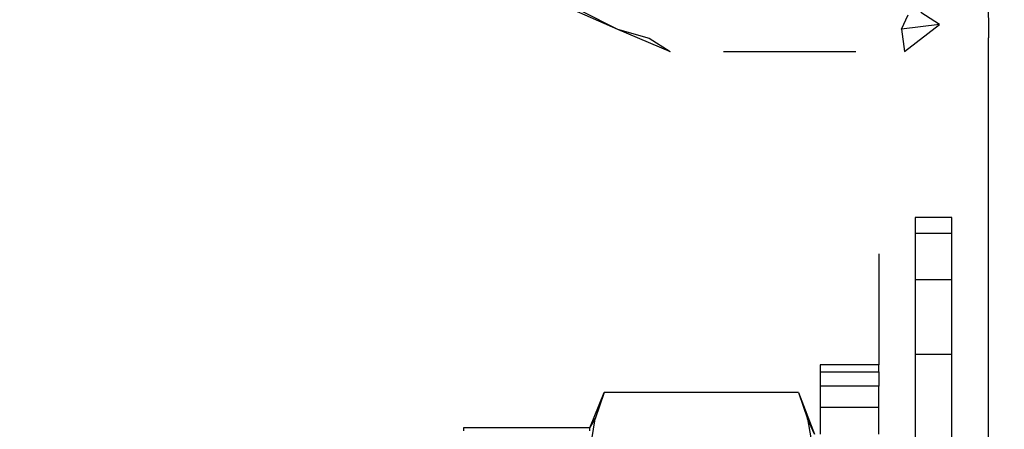
# Model space of a CAD drawing. Units: millimetres. Extents: x -9947 to 6001, y -5818 to 4709.
# Drawn here: x -4607 to -4580, y -1323 to -1312 of the extents above; entities that cross this region are included whole.
import ezdxf

# ---------------------------------------------------------------- set-up
doc = ezdxf.new("R2010")
doc.units = ezdxf.units.MM
doc.layers.add('Strefa bezpieczna', color=8, linetype='Continuous')
doc.dimstyles.get("Standard").update_dxf_attribs({"dimtxt": 180, "dimasz": 200, "dimexe": 0.18, "dimexo": 0.0625, "dimgap": 200, "dimtad": 0, "dimtih": 1, "dimtoh": 1, "dimdec": 0, "dimlfac": 0.1, "dimzin": 0, "dimdsep": 46, "dimtxsty": 'Standard', "dimcen": 0.09, "dimse1": 1, "dimse2": 1, "dimadec": 0, "dimazin": 0, "dimtfac": 1, "dimtdec": 4, "dimtofl": 0, "dimtmove": 0, "dimatfit": 3, "dimfxl": 1, "dimtolj": 1, "dimtzin": 0, "dimarcsym": 0})

# ---------------------------------------------------------------- blocks, each defined once
blk = doc.blocks.new('*D6')
at = {"layer": 'Defpoints', "color": 0}
for p in [(-5711.025, 3365.622), (-9742.346, -5817.573), (-979.169, -5817.573)]:
    blk.add_point(p, dxfattribs=at)
at = {"layer": 'Strefa bezpieczna', "color": 0, "lineweight": -2}
for p, q in [((-9742.346, 3165.622), (-9742.346, -935.976)), ((-9742.346, -5617.573), (-9742.346, -1515.976))]:
    blk.add_line(p, q, dxfattribs=at)
at = {"layer": 'Strefa bezpieczna', "color": 0}
for points in [[(-9709.012, 3165.622), (-9775.679, 3165.622), (-9742.346, 3365.622)], [(-9775.679, -5617.573), (-9709.012, -5617.573), (-9742.346, -5817.573)]]:
    blk.add_solid(points, dxfattribs=at)
at = {"layer": 'Strefa bezpieczna', "color": 0, "insert": (-9742.346, -1225.976), "char_height": 180, "attachment_point": 5}
blk.add_mtext('\\A1;918', dxfattribs=at)
blk = doc.blocks.new('*D7')
at = {"layer": 'Defpoints', "color": 0}
for p in [(-5218.654, 1402.025), (-8753.192, -3853.722), (-1057.068, -3853.722)]:
    blk.add_point(p, dxfattribs=at)
at = {"layer": 'Strefa bezpieczna', "color": 0, "lineweight": -2}
for p, q in [((-8753.192, 1202.025), (-8753.192, -935.848)), ((-8753.192, -3653.722), (-8753.192, -1515.848))]:
    blk.add_line(p, q, dxfattribs=at)
at = {"layer": 'Strefa bezpieczna', "color": 0}
for points in [[(-8719.858, 1202.025), (-8786.525, 1202.025), (-8753.192, 1402.025)], [(-8786.525, -3653.722), (-8719.858, -3653.722), (-8753.192, -3853.722)]]:
    blk.add_solid(points, dxfattribs=at)
at = {"layer": 'Strefa bezpieczna', "color": 0, "insert": (-8753.192, -1225.848), "char_height": 180, "attachment_point": 5}
blk.add_mtext('\\A1;526', dxfattribs=at)

msp = doc.modelspace()

# ---------------------------------------------------------------- linework, layer by layer
for p, q in [((-4580.608, -1309.735), (-4580.595, -1312.132)), ((-4592.154, -1311.282), (-4590.739, -1311.894)), ((-4591.712, -1311.404), (-4590.739, -1311.894)), ((-4582.973, -1311.894), (-4582.794, -1311.506)), ((-4581.935, -1311.771), (-4582.442, -1311.443)), ((-4590.739, -1311.894), (-4589.295, -1312.506)), ((-4590.739, -1311.894), (-4589.876, -1312.139)), ((-4581.935, -1311.771), (-4582.973, -1311.894)), ((-4582.973, -1311.894), (-4582.888, -1312.506)), ((-4582.888, -1312.506), (-4581.935, -1311.771)), ((-4589.876, -1312.139), (-4589.295, -1312.506)), ((-4580.595, -1324.038), (-4580.595, -1312.132)), ((-4587.84, -1312.506), (-4584.221, -1312.506)), ((-4582.595, -1317.038), (-4582.595, -1317.467)), ((-4581.595, -1317.038), (-4582.595, -1317.038)), ((-4581.595, -1317.467), (-4581.595, -1317.038)), ((-4582.595, -1317.467), (-4582.595, -1318.733)), ((-4582.595, -1317.467), (-4581.595, -1317.467)), ((-4581.595, -1318.733), (-4581.595, -1317.467)), ((-4583.595, -1318.038), (-4583.595, -1321.063)), ((-4582.595, -1318.733), (-4582.595, -1320.774)), ((-4582.595, -1318.733), (-4581.595, -1318.733)), ((-4581.595, -1320.774), (-4581.595, -1318.733)), ((-4582.595, -1320.774), (-4582.595, -1323.492)), ((-4582.595, -1320.774), (-4581.595, -1320.774)), ((-4581.595, -1323.492), (-4581.595, -1320.774)), ((-4583.595, -1321.063), (-4585.195, -1321.063)), ((-4585.195, -1321.063), (-4585.195, -1321.261)), ((-4583.595, -1321.261), (-4583.595, -1321.063)), ((-4585.195, -1321.261), (-4583.595, -1321.261)), ((-4585.195, -1321.261), (-4585.195, -1321.65)), ((-4583.595, -1321.261), (-4583.595, -1321.65)), ((-4591.496, -1322.788), (-4591.104, -1321.819)), ((-4591.104, -1321.819), (-4591.347, -1322.538)), ((-4585.786, -1321.819), (-4591.104, -1321.819)), ((-4585.786, -1321.819), (-4585.542, -1322.543)), ((-4585.786, -1321.819), (-4585.348, -1322.957)), ((-4583.595, -1321.65), (-4585.195, -1321.65)), ((-4585.195, -1321.65), (-4585.195, -1322.221)), ((-4583.595, -1322.221), (-4583.595, -1321.65)), ((-4585.195, -1322.221), (-4583.595, -1322.221)), ((-4585.195, -1322.221), (-4585.195, -1322.96)), ((-4583.595, -1322.96), (-4583.595, -1322.221)), ((-4591.496, -1322.788), (-4591.347, -1322.538)), ((-4591.496, -1323.469), (-4591.347, -1322.538)), ((-4585.348, -1322.957), (-4585.542, -1322.543)), ((-4585.542, -1322.543), (-4585.412, -1323.267)), ((-4594.945, -1322.788), (-4594.945, -1322.865)), ((-4591.496, -1322.788), (-4594.945, -1322.788)), ((-4591.496, -1322.865), (-4591.496, -1322.788))]:
    msp.add_line(p, q)

# ---------------------------------------------------------------- dimensions: what is measured, and where the dimension line sits
at = {"layer": 'Strefa bezpieczna'}
for base, p1, p2, picture, middle in [((-9742.346, -5817.573), (-5711.025, 3365.622), (-979.169, -5817.573), '*D6', (-9742.346, -1225.976)), ((-8753.192, -3853.722), (-5218.654, 1402.025), (-1057.068, -3853.722), '*D7', (-8753.192, -1225.848))]:
    dim = msp.add_linear_dim(base=base, p1=p1, p2=p2, angle=90, dimstyle='Standard', override={"dimlfac": 0.1}, dxfattribs=at)
    dim.commit()
    dim.dimension.update_dxf_attribs({"geometry": picture, "text_midpoint": middle, "dimtype": 160})

doc.saveas('drawing.dxf')
